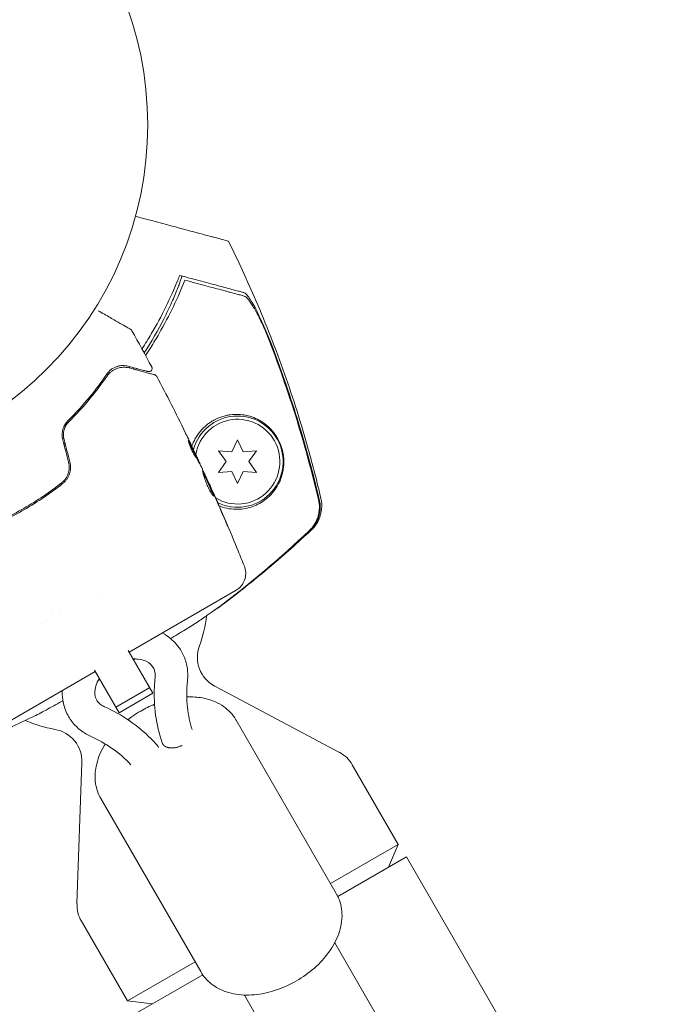
# Model space of a CAD drawing. Units: millimetres. Extents: x -10146 to 11599, y -11520 to 7551.
# Drawn here: x 5378 to 5475, y -2154 to -2003 of the extents above; entities that cross this region are included whole.
import ezdxf

# ---------------------------------------------------------------- set-up
doc = ezdxf.new("R2010")
doc.units = ezdxf.units.MM
doc.header["$LTSCALE"] = 20
doc.layers.add('2d', color=230, linetype='Continuous')

msp = doc.modelspace()

# ---------------------------------------------------------------- linework, layer by layer
at = {"layer": '2d', "lineweight": 0}
for p, q in [((5410.94, -2067.34), (5410.07, -2069.19)), ((5411.8, -2069.19), (5410.94, -2067.34)), ((5408.04, -2069.01), (5409.21, -2070.69)), ((5410.07, -2069.19), (5408.04, -2069.01)), ((5413.84, -2069.01), (5411.8, -2069.19)), ((5412.67, -2070.69), (5413.84, -2069.01)), ((5404.7, -2070.18), (5404.79, -2070.13)), ((5409.21, -2070.69), (5408.04, -2072.36)), ((5413.84, -2072.36), (5412.67, -2070.69)), ((5405.19, -2071.1), (5405.2, -2071.09)), ((5408.04, -2072.36), (5410.07, -2072.19)), ((5410.07, -2072.19), (5410.94, -2074.04)), ((5410.94, -2074.04), (5411.8, -2072.19)), ((5411.8, -2072.19), (5413.84, -2072.36)), ((5406.59, -2074.07), (5406.6, -2074.06)), ((5389.59, -2091.71), (5389.59, -2091.71)), ((5394.32, -2099.9), (5410.74, -2090.42)), ((5383.63, -2093.39), (5383.63, -2093.39)), ((5394.18, -2099.67), (5397.96, -2106.21)), ((5372.7, -2112.38), (5389.12, -2102.9)), ((5392.76, -2109.21), (5388.99, -2102.67)), ((5392.27, -2108.35), (5397.46, -2105.35)), ((5407.44, -2105.11), (5426.57, -2115.28)), ((5392.76, -2109.21), (5397.96, -2106.21)), ((5410.75, -2110.37), (5426.09, -2136.92)), ((5399.46, -2113.99), (5399.53, -2114.12)), ((5387.07, -2116.86), (5386.31, -2138.52)), ((5428.55, -2117.19), (5435.61, -2129.42)), ((5389.97, -2122.37), (5405.3, -2148.92)), ((5425.22, -2135.42), (5435.61, -2129.42)), ((5434.11, -2132.92), (5435.61, -2129.42)), ((5426.34, -2137.41), (5436.88, -2131.32)), ((5493.88, -2230.05), (5436.88, -2131.32)), ((5386.98, -2141.19), (5394.04, -2153.42)), ((5425.85, -2144.51), (5999.77, -3138.58)), ((5394.04, -2153.42), (5404.43, -2147.42)), ((5395.05, -2155.47), (5405.6, -2149.39)), ((5397.82, -2153.87), (5394.04, -2153.42)), ((5411.99, -2152.51), (5985.92, -3146.58))]:
    msp.add_line(p, q, dxfattribs=at)
msp.add_circle((5344.17, -2019.04), 53, dxfattribs=at)
for centre, radius, start, end in [((5345.25, -2020.92), 61.11, 327.2066, 332.9363), ((5345.25, -2020.92), 61.11, 324.4045, 324.6173), ((5410.94, -2070.69), 7, 244.41, 164.7357), ((5410.94, -2070.69), 6.5, 238.9611, 170.1992), ((5345.25, -2020.92), 61.11, 309.6972, 309.9044), ((5388.23, -2095.35), 20, 6.6476, 6.7576), ((5386.32, -2092.05), 20, 339.7918, 353.4925), ((5409.78, -2100.69), 5, 159.7918, 242), ((5386.32, -2092.05), 20, 246.5089, 260.2082), ((5382.07, -2116.69), 5, 358, 80.2082), ((5424.22, -2119.69), 5, 30, 62), ((5391.31, -2138.69), 5, 178, 210)]:
    msp.add_arc(centre, radius, start, end, dxfattribs=at)
for points, knots in [([(5409.55, -2036.87), (5409.55, -2036.87), (5409.52, -2036.87), (5409.31, -2036.81), (5408.99, -2036.72), (5408.2, -2036.51), (5407.83, -2036.41), (5407.23, -2036.25), (5407.05, -2036.2), (5406.57, -2036.08), (5406.24, -2035.99), (5404.53, -2035.53), (5403.1, -2035.15), (5399.62, -2034.21), (5397.56, -2033.66), (5395.28, -2033.05)], [68.15053, 68.15053, 68.15053, 68.15053, 74.539557, 74.539557, 90.05801, 90.05801, 99.886322, 99.886322, 103.926784, 103.926784, 109.747848, 109.747848, 119.486262, 119.486262, 129.803699, 129.803699, 129.803699, 129.803699]), ([(5409.55, -2036.87), (5411.03, -2039.86), (5412.43, -2042.88), (5415.34, -2049.65), (5416.81, -2053.4), (5419.49, -2061.02), (5420.71, -2064.87), (5422.5, -2071.28), (5423.15, -2073.82), (5423.74, -2076.36)], [0, 0, 0, 0, 10.003757, 10.003757, 22.094247, 22.094247, 34.223002, 34.223002, 42.067578, 42.067578, 42.067578, 42.067578]), ([(5396.28, -2053.39), (5396.78, -2052.63), (5397.26, -2051.86), (5398.52, -2049.71), (5399.26, -2048.33), (5400.61, -2045.58), (5401.2, -2044.24), (5401.73, -2042.95)], [0.13307888, 0.13307888, 0.13307888, 0.13307888, 0.13610407, 0.13610407, 0.14154599, 0.14154599, 0.14698792, 0.14698792, 0.14698792, 0.14698792]), ([(5402.87, -2042.85), (5402.35, -2044.16), (5401.76, -2045.5), (5400.44, -2048.25), (5399.71, -2049.64), (5398.49, -2051.76), (5398.07, -2052.47), (5397.36, -2053.58), (5397.1, -2053.99), (5396.83, -2054.4)], [0.06748992, 0.06748992, 0.06748992, 0.06748992, 0.07316895, 0.07316895, 0.07884797, 0.07884797, 0.08168748, 0.08168748, 0.08330906, 0.08330906, 0.08330906, 0.08330906]), ([(5402.4, -2042.21), (5402.4, -2042.21), (5402.4, -2042.21), (5402.4, -2042.21), (5402.41, -2042.21), (5402.4, -2042.25), (5402.36, -2042.43), (5402.32, -2042.56), (5402.2, -2042.9), (5402.13, -2043.11), (5401.95, -2043.6), (5401.85, -2043.87), (5401.62, -2044.46), (5401.48, -2044.79), (5401.18, -2045.51), (5401.01, -2045.89), (5400.66, -2046.69), (5400.46, -2047.11), (5400.07, -2047.93), (5399.87, -2048.33), (5399.67, -2048.72)], [42.710173, 42.710173, 42.710173, 42.710173, 42.721735, 42.721735, 42.721735, 44.043288, 44.043288, 45.364841, 45.364841, 46.686393, 46.686393, 48.007946, 48.007946, 49.343611, 49.343611, 50.679275, 50.679275, 52.014939, 52.014939, 53.324454, 53.324454, 53.324454, 53.324454]), ([(5411.97, -2045.29), (5411.78, -2045.24), (5411.58, -2045.18), (5411.15, -2045.07), (5410.93, -2045.01), (5410.41, -2044.87), (5410.11, -2044.79), (5409.62, -2044.66), (5409.44, -2044.61), (5409.08, -2044.51), (5408.9, -2044.46), (5407.92, -2044.2), (5407.04, -2043.97), (5405.58, -2043.58), (5405.07, -2043.44), (5404, -2043.15), (5403.44, -2043), (5402.87, -2042.85)], [0.00809485, 0.00809485, 0.00809485, 0.00809485, 0.01071053, 0.01071053, 0.01332621, 0.01332621, 0.01594188, 0.01594188, 0.01724972, 0.01724972, 0.01855756, 0.01855756, 0.02378892, 0.02378892, 0.02640459, 0.02640459, 0.02902027, 0.02902027, 0.02902027, 0.02902027]), ([(5402.95, -2042.35), (5404.12, -2042.67), (5405.19, -2042.95), (5407.14, -2043.48), (5408.02, -2043.71), (5409.17, -2044.02), (5409.52, -2044.11), (5410.15, -2044.28), (5410.43, -2044.36), (5410.8, -2044.46), (5410.91, -2044.49), (5411.13, -2044.55), (5411.45, -2044.63), (5411.75, -2044.71), (5411.92, -2044.76)], [0.00044761, 0.00044761, 0.00044761, 0.00044761, 0.00583385, 0.00583385, 0.0112201, 0.0112201, 0.01391322, 0.01391322, 0.01660634, 0.01660634, 0.0179529, 0.0179529, 0.01929947, 0.02199259, 0.02199259, 0.02199259, 0.02199259]), ([(5411.92, -2044.76), (5412.03, -2044.79), (5412.16, -2044.88), (5412.45, -2045.19), (5412.62, -2045.4), (5412.96, -2045.91), (5413.15, -2046.21), (5413.53, -2046.88), (5413.73, -2047.24), (5414.13, -2048.03), (5414.33, -2048.45), (5414.74, -2049.33), (5414.94, -2049.78), (5415.35, -2050.72), (5415.55, -2051.21), (5415.95, -2052.19), (5416.15, -2052.68), (5416.34, -2053.19)], [0, 0, 0, 0, 0.00159546, 0.00159546, 0.00319093, 0.00319093, 0.00478639, 0.00478639, 0.00638186, 0.00638186, 0.00797732, 0.00797732, 0.00957279, 0.00957279, 0.01116825, 0.01116825, 0.01276372, 0.01276372, 0.01276372, 0.01276372]), ([(5415.23, -2050.65), (5414.92, -2049.95), (5414.61, -2049.29), (5414.16, -2048.38), (5414.01, -2048.09), (5413.7, -2047.53), (5413.56, -2047.26), (5413.27, -2046.78), (5413.13, -2046.56), (5412.86, -2046.15), (5412.73, -2045.97), (5412.48, -2045.67), (5412.37, -2045.55), (5412.15, -2045.37), (5412.05, -2045.31), (5411.97, -2045.29)], [0.00402629, 0.00402629, 0.00402629, 0.00402629, 0.006438858, 0.006438858, 0.007645141, 0.007645141, 0.008851425, 0.008851425, 0.010057709, 0.010057709, 0.011263993, 0.011263993, 0.012470277, 0.012470277, 0.01367656, 0.01367656, 0.01367656, 0.01367656]), ([(5389.57, -2047.54), (5389.64, -2047.58), (5389.72, -2047.62), (5390.45, -2048.05), (5391.06, -2048.4), (5391.9, -2048.88), (5392.17, -2049.04), (5392.67, -2049.33), (5392.9, -2049.46), (5393.55, -2049.83), (5393.89, -2050.03), (5394.25, -2050.24), (5394.35, -2050.29), (5394.44, -2050.35), (5394.46, -2050.36), (5394.49, -2050.38), (5394.5, -2050.38), (5394.51, -2050.39), (5394.52, -2050.4), (5394.54, -2050.41), (5394.54, -2050.41), (5394.54, -2050.41), (5394.54, -2050.41), (5394.54, -2050.41)], [0.00323242, 0.00323242, 0.00323242, 0.00323242, 0.00365516, 0.00365516, 0.00731032, 0.00731032, 0.00913791, 0.00913791, 0.01096549, 0.01096549, 0.01462065, 0.01462065, 0.01644823, 0.01644823, 0.01736202, 0.01736202, 0.01827581, 0.01827581, 0.02193097, 0.02193097, 0.0292413, 0.0292413, 0.0292549, 0.0292549, 0.0292549, 0.0292549]), ([(5394.54, -2050.41), (5394.54, -2050.41), (5394.54, -2050.41), (5394.54, -2050.41), (5394.54, -2050.41), (5394.54, -2050.41), (5394.54, -2050.41), (5394.54, -2050.41), (5394.55, -2050.41), (5394.55, -2050.41), (5394.55, -2050.41), (5394.55, -2050.41), (5394.55, -2050.41), (5394.55, -2050.41), (5394.56, -2050.42), (5394.6, -2050.44), (5394.63, -2050.47), (5394.68, -2050.52), (5394.71, -2050.56), (5394.73, -2050.6)], [0, 0, 0, 0, 0.0000709, 0.0000709, 0.0001732, 0.0001732, 0.0003778, 0.0003778, 0.000787, 0.000787, 0.0016055, 0.0016055, 0.0032423, 0.0032423, 0.0294406, 0.0294406, 0.1347621, 0.1347621, 0.2668325, 0.2668325, 0.2668325, 0.2668325]), ([(5423.37, -2076.5), (5422.32, -2072.1), (5421.12, -2067.74), (5418.41, -2059.12), (5416.89, -2054.85), (5415.23, -2050.65)], [0.00034646, 0.00034646, 0.00034646, 0.00034646, 0.01390433, 0.01390433, 0.0274622, 0.0274622, 0.0274622, 0.0274622]), ([(5416.34, -2053.19), (5417.78, -2056.99), (5419.1, -2060.85), (5421.49, -2068.63), (5422.55, -2072.56), (5423.49, -2076.52)], [0.01683326, 0.01683326, 0.01683326, 0.01683326, 0.02903503, 0.02903503, 0.0412368, 0.0412368, 0.0412368, 0.0412368]), ([(5394.14, -2056.05), (5393.88, -2055.98), (5393.61, -2055.95), (5393.07, -2055.95), (5392.79, -2055.99), (5392.38, -2056.11), (5392.24, -2056.17), (5391.96, -2056.3), (5391.82, -2056.38), (5391.54, -2056.57), (5391.4, -2056.68), (5391.14, -2056.93), (5391.01, -2057.08), (5390.89, -2057.26)], [0, 0, 0, 0, 0.001936544, 0.001936544, 0.003873088, 0.003873088, 0.00484136, 0.00484136, 0.005809633, 0.005809633, 0.006777905, 0.006777905, 0.007746177, 0.007746177, 0.007746177, 0.007746177]), ([(5390.92, -2057.56), (5391.03, -2057.4), (5391.16, -2057.25), (5391.41, -2057), (5391.54, -2056.89), (5391.82, -2056.69), (5391.96, -2056.61), (5392.24, -2056.46), (5392.39, -2056.41), (5392.83, -2056.26), (5393.12, -2056.22), (5393.71, -2056.2), (5394, -2056.24), (5394.3, -2056.32)], [0, 0, 0, 0, 0.000787213, 0.000787213, 0.001574426, 0.001574426, 0.002361639, 0.002361639, 0.003148852, 0.003148852, 0.004723278, 0.004723278, 0.006297704, 0.006297704, 0.006297704, 0.006297704]), ([(5397.21, -2056.87), (5397.21, -2056.87), (5397.21, -2056.87), (5397.21, -2056.87), (5397.2, -2056.87), (5397.19, -2056.87), (5397.19, -2056.87), (5397.17, -2056.86), (5397.17, -2056.86), (5397.15, -2056.86), (5397.15, -2056.86), (5397.1, -2056.84), (5397.06, -2056.83), (5396.96, -2056.81), (5396.89, -2056.79), (5396.65, -2056.72), (5396.43, -2056.67), (5395.66, -2056.46), (5394.98, -2056.28), (5394.14, -2056.05)], [0.0217975, 0.0217975, 0.0217975, 0.0217975, 0.02185361, 0.02185361, 0.02731702, 0.02731702, 0.03004872, 0.03004872, 0.03141457, 0.03141457, 0.03278042, 0.03278042, 0.03414627, 0.03414627, 0.03551212, 0.03551212, 0.03824382, 0.03824382, 0.04370722, 0.04370722, 0.04370722, 0.04370722]), ([(5394.3, -2056.32), (5395.29, -2056.58), (5396.12, -2056.8), (5397.1, -2057.07), (5397.38, -2057.14), (5397.82, -2057.26), (5397.98, -2057.3), (5398.13, -2057.34), (5398.16, -2057.35), (5398.18, -2057.36), (5398.19, -2057.36), (5398.19, -2057.36), (5398.2, -2057.36), (5398.21, -2057.36), (5398.22, -2057.37), (5398.24, -2057.37), (5398.25, -2057.37), (5398.25, -2057.37), (5398.25, -2057.37), (5398.25, -2057.37)], [0, 0, 0, 0, 0.00578762, 0.00578762, 0.00868142, 0.00868142, 0.01157523, 0.01157523, 0.01302214, 0.01302214, 0.01374559, 0.01374559, 0.01446904, 0.01446904, 0.01736285, 0.01736285, 0.02315047, 0.02315047, 0.02317495, 0.02317495, 0.02317495, 0.02317495]), ([(5397.78, -2056.16), (5397.81, -2056.2), (5397.82, -2056.26), (5397.84, -2056.36), (5397.84, -2056.42), (5397.82, -2056.52), (5397.81, -2056.58), (5397.76, -2056.67), (5397.72, -2056.72), (5397.64, -2056.79), (5397.6, -2056.82), (5397.5, -2056.87), (5397.44, -2056.88), (5397.34, -2056.89), (5397.28, -2056.89), (5397.22, -2056.88), (5397.22, -2056.88), (5397.21, -2056.87)], [0, 0, 0, 0, 0.16195, 0.16195, 0.324498, 0.324498, 0.487024, 0.487024, 0.649551, 0.649551, 0.812077, 0.812077, 0.974604, 0.974604, 1.137131, 1.137131, 1.156826, 1.156826, 1.156826, 1.156826]), ([(5390.89, -2057.26), (5390.12, -2058.39), (5389.24, -2059.57), (5387.26, -2061.98), (5386.16, -2063.21), (5384.92, -2064.44)], [0, 0, 0, 0, 0.00564355, 0.00564355, 0.01128709, 0.01128709, 0.01128709, 0.01128709]), ([(5385.06, -2064.58), (5386.28, -2063.36), (5387.37, -2062.15), (5389.31, -2059.8), (5390.17, -2058.65), (5390.92, -2057.56)], [0, 0, 0, 0, 0.00563336, 0.00563336, 0.01126672, 0.01126672, 0.01126672, 0.01126672]), ([(5398.25, -2057.37), (5398.27, -2057.38), (5398.29, -2057.38), (5398.33, -2057.4), (5398.34, -2057.41), (5398.4, -2057.44), (5398.43, -2057.47), (5398.5, -2057.53), (5398.53, -2057.58), (5398.56, -2057.62)], [0, 0, 0, 0, 0.0637428, 0.0637428, 0.1264606, 0.1264606, 0.2524247, 0.2524247, 0.4105881, 0.4105881, 0.4105881, 0.4105881]), ([(5384.92, -2064.44), (5384.74, -2064.61), (5384.59, -2064.81), (5384.39, -2065.13), (5384.33, -2065.25), (5384.23, -2065.48), (5384.18, -2065.61), (5384.11, -2065.86), (5384.08, -2065.99), (5384.04, -2066.26), (5384.03, -2066.39), (5384.03, -2066.8), (5384.06, -2067.07), (5384.13, -2067.33)], [0, 0, 0, 0, 0.000812522, 0.000812522, 0.001218783, 0.001218783, 0.001625044, 0.001625044, 0.002031305, 0.002031305, 0.002437566, 0.002437566, 0.003250088, 0.003250088, 0.003250088, 0.003250088]), ([(5384.32, -2067.27), (5384.26, -2067.03), (5384.23, -2066.78), (5384.23, -2066.29), (5384.27, -2066.04), (5384.37, -2065.68), (5384.41, -2065.57), (5384.51, -2065.35), (5384.56, -2065.24), (5384.74, -2064.93), (5384.89, -2064.74), (5385.06, -2064.58)], [0, 0, 0, 0, 0.000750605, 0.000750605, 0.001501211, 0.001501211, 0.001876513, 0.001876513, 0.002251816, 0.002251816, 0.003002421, 0.003002421, 0.003002421, 0.003002421]), ([(5407.28, -2064.34), (5407.1, -2064.44), (5406.92, -2064.55), (5406.56, -2064.79), (5406.39, -2064.92), (5405.87, -2065.34), (5405.55, -2065.66), (5404.94, -2066.39), (5404.65, -2066.8), (5404.29, -2067.48), (5404.18, -2067.71), (5404.03, -2068.08), (5403.98, -2068.2), (5403.94, -2068.33)], [0.029519626, 0.029519626, 0.029519626, 0.029519626, 0.030364741, 0.030364741, 0.031209856, 0.031209856, 0.032900087, 0.032900087, 0.034590318, 0.034590318, 0.035435433, 0.035435433, 0.03585432, 0.03585432, 0.03585432, 0.03585432]), ([(5408.13, -2077.48), (5408.3, -2077.55), (5408.48, -2077.62), (5409.1, -2077.81), (5409.55, -2077.9), (5410.85, -2078.05), (5411.67, -2077.99), (5412.83, -2077.73), (5413.2, -2077.61), (5413.91, -2077.32), (5414.24, -2077.15), (5414.56, -2076.96), (5414.93, -2076.74), (5415.27, -2076.48), (5415.91, -2075.92), (5416.2, -2075.61), (5416.73, -2074.95), (5416.97, -2074.6), (5417.28, -2074.02), (5417.37, -2073.82), (5417.55, -2073.41), (5417.63, -2073.19), (5417.85, -2072.51), (5417.95, -2072.03), (5418.03, -2071.23), (5418.05, -2070.94), (5418.04, -2070.5), (5418.03, -2070.35), (5418.01, -2070.04), (5417.99, -2069.88), (5417.93, -2069.4), (5417.86, -2069.08), (5417.67, -2068.43), (5417.56, -2068.12), (5417.37, -2067.68), (5417.31, -2067.54), (5417.17, -2067.27), (5417.1, -2067.14), (5416.88, -2066.77), (5416.72, -2066.54), (5416.25, -2065.91), (5415.92, -2065.57), (5415.41, -2065.11), (5415.23, -2064.97), (5414.88, -2064.71), (5414.71, -2064.59), (5414.17, -2064.27), (5413.8, -2064.09), (5413.05, -2063.79), (5412.66, -2063.67), (5411.47, -2063.42), (5410.66, -2063.39), (5409.61, -2063.53), (5409.4, -2063.57), (5408.97, -2063.66), (5408.76, -2063.72), (5408.12, -2063.93), (5407.69, -2064.11), (5407.28, -2064.34)], [0.04741935, 0.04741935, 0.04741935, 0.04741935, 0.04811216, 0.04811216, 0.04980239, 0.04980239, 0.05318286, 0.05318286, 0.05487309, 0.05487309, 0.05656332, 0.05656332, 0.05656332, 0.05852982, 0.05852982, 0.06049632, 0.06049632, 0.06246282, 0.06246282, 0.06344607, 0.06344607, 0.06442932, 0.06442932, 0.06639582, 0.06639582, 0.06737907, 0.06737907, 0.0678707, 0.0678707, 0.06836232, 0.06836232, 0.06934557, 0.06934557, 0.07032882, 0.07032882, 0.07082045, 0.07082045, 0.07131207, 0.07131207, 0.07229532, 0.07229532, 0.07426183, 0.07426183, 0.07524508, 0.07524508, 0.07622833, 0.07622833, 0.07819483, 0.07819483, 0.08016133, 0.08016133, 0.08409433, 0.08409433, 0.08507758, 0.08507758, 0.08606083, 0.08606083, 0.08802733, 0.08802733, 0.08802733, 0.08802733]), ([(5404.41, -2069.82), (5404.32, -2069.7), (5404.2, -2069.5), (5403.95, -2069), (5403.82, -2068.72), (5403.6, -2068.17), (5403.51, -2067.92), (5403.4, -2067.56), (5403.37, -2067.45), (5403.39, -2067.44)], [0, 0, 0, 0, 0.000904815, 0.000904815, 0.001809629, 0.001809629, 0.002714444, 0.002714444, 0.003619259, 0.003619259, 0.003619259, 0.003619259]), ([(5404.63, -2070.04), (5404.43, -2069.63), (5404.23, -2069.22), (5403.93, -2068.62), (5403.82, -2068.42), (5403.63, -2068.03), (5403.53, -2067.84), (5403.43, -2067.66)], [0, 0, 0, 0, 0.002938731, 0.002938731, 0.004408097, 0.004408097, 0.005758594, 0.005758594, 0.005758594, 0.005758594]), ([(5403.49, -2067.56), (5403.6, -2067.76), (5403.7, -2067.96), (5403.91, -2068.36), (5404.01, -2068.57), (5404.32, -2069.17), (5404.52, -2069.58), (5404.72, -2069.99)], [0, 0, 0, 0, 0.001469366, 0.001469366, 0.002938732, 0.002938732, 0.005877464, 0.005877464, 0.005877464, 0.005877464]), ([(5404.64, -2069.81), (5404.54, -2069.6), (5404.43, -2069.35), (5404.17, -2068.81), (5404.03, -2068.52), (5403.88, -2068.21)], [0, 0, 0, 0, 0.001013016, 0.001013016, 0.002026031, 0.002026031, 0.002026031, 0.002026031]), ([(5405.51, -2071.75), (5405.43, -2071.58), (5405.35, -2071.42), (5405.18, -2071.09), (5405.1, -2070.92), (5404.83, -2070.43), (5404.63, -2070.12), (5404.41, -2069.82)], [0, 0, 0, 0, 0.001183503, 0.001183503, 0.002367007, 0.002367007, 0.004734013, 0.004734013, 0.004734013, 0.004734013]), ([(5404.72, -2069.99), (5404.75, -2070.05), (5404.77, -2070.09), (5404.79, -2070.13), (5404.79, -2070.13), (5404.77, -2070.08), (5404.72, -2069.97), (5404.64, -2069.81)], [0, 0, 0, 0, 0.000405225, 0.000405225, 0.000810449, 0.000810449, 0.001620899, 0.001620899, 0.001620899, 0.001620899]), ([(5404.78, -2070.13), (5404.84, -2070.25), (5404.89, -2070.35), (5405.04, -2070.69), (5405.12, -2070.86), (5405.15, -2070.93)], [0.000580876, 0.000580876, 0.000580876, 0.000580876, 0.001004216, 0.001004216, 0.002008432, 0.002008432, 0.002008432, 0.002008432]), ([(5385.03, -2070.79), (5385.1, -2071.08), (5385.13, -2071.37), (5385.12, -2071.8), (5385.1, -2071.95), (5385.05, -2072.23), (5385.01, -2072.38), (5384.92, -2072.65), (5384.86, -2072.79), (5384.73, -2073.04), (5384.66, -2073.17), (5384.41, -2073.52), (5384.21, -2073.73), (5383.98, -2073.91)], [0, 0, 0, 0, 0.00087853, 0.00087853, 0.001317796, 0.001317796, 0.001757061, 0.001757061, 0.002196326, 0.002196326, 0.002635591, 0.002635591, 0.003514121, 0.003514121, 0.003514121, 0.003514121]), ([(5384.11, -2074.06), (5384.23, -2073.97), (5384.34, -2073.87), (5384.55, -2073.65), (5384.64, -2073.53), (5384.82, -2073.28), (5384.9, -2073.15), (5385.04, -2072.88), (5385.1, -2072.73), (5385.25, -2072.29), (5385.31, -2071.98), (5385.34, -2071.35), (5385.3, -2071.04), (5385.22, -2070.74)], [0, 0, 0, 0, 0.000470492, 0.000470492, 0.000940984, 0.000940984, 0.001411476, 0.001411476, 0.001881968, 0.001881968, 0.002822952, 0.002822952, 0.003763936, 0.003763936, 0.003763936, 0.003763936]), ([(5407.28, -2075.96), (5407.26, -2075.98), (5407.21, -2075.94), (5407.07, -2075.78), (5406.98, -2075.65), (5406.83, -2075.39), (5406.78, -2075.3), (5406.67, -2075.1), (5406.62, -2074.99), (5406.5, -2074.76), (5406.45, -2074.63), (5406.33, -2074.39), (5406.28, -2074.26), (5406.17, -2074), (5406.12, -2073.88), (5406.03, -2073.62), (5405.98, -2073.5), (5405.9, -2073.25), (5405.86, -2073.14), (5405.79, -2072.92), (5405.75, -2072.81), (5405.67, -2072.53), (5405.63, -2072.37), (5405.59, -2072.15), (5405.58, -2072.09), (5405.6, -2072.08)], [0.006592353, 0.006592353, 0.006592353, 0.006592353, 0.00741891, 0.00741891, 0.008245466, 0.008245466, 0.008658744, 0.008658744, 0.009072022, 0.009072022, 0.0094853, 0.0094853, 0.009898578, 0.009898578, 0.010311856, 0.010311856, 0.010725134, 0.010725134, 0.011138412, 0.011138412, 0.01155169, 0.01155169, 0.012378246, 0.012378246, 0.013204802, 0.013204802, 0.013204802, 0.013204802]), ([(5405.6, -2072.08), (5405.61, -2072.08), (5405.62, -2072.09), (5405.65, -2072.13), (5405.67, -2072.17), (5405.72, -2072.26), (5405.75, -2072.32), (5405.82, -2072.46), (5405.86, -2072.54), (5405.98, -2072.8), (5406.08, -2073.02), (5406.24, -2073.36), (5406.3, -2073.48), (5406.41, -2073.73), (5406.47, -2073.85), (5406.58, -2074.11), (5406.64, -2074.23), (5406.75, -2074.48), (5406.8, -2074.6), (5406.9, -2074.83), (5406.95, -2074.95), (5407.04, -2075.16), (5407.08, -2075.26), (5407.16, -2075.44), (5407.19, -2075.52), (5407.24, -2075.67), (5407.26, -2075.73), (5407.29, -2075.84), (5407.3, -2075.88), (5407.3, -2075.94), (5407.29, -2075.96), (5407.28, -2075.96)], [0, 0, 0, 0, 0.000412022, 0.000412022, 0.000824044, 0.000824044, 0.001236066, 0.001236066, 0.001648088, 0.001648088, 0.002472133, 0.002472133, 0.002884155, 0.002884155, 0.003296177, 0.003296177, 0.003708199, 0.003708199, 0.004120221, 0.004120221, 0.004532243, 0.004532243, 0.004944265, 0.004944265, 0.005356287, 0.005356287, 0.005768309, 0.005768309, 0.006180331, 0.006180331, 0.006592353, 0.006592353, 0.006592353, 0.006592353]), ([(5407.21, -2075.93), (5407.2, -2075.9), (5407.2, -2075.87), (5407.16, -2075.73), (5407.11, -2075.58), (5407, -2075.31), (5406.96, -2075.21), (5406.87, -2075), (5406.82, -2074.89), (5406.71, -2074.65), (5406.66, -2074.53), (5406.55, -2074.28), (5406.49, -2074.16), (5406.38, -2073.91), (5406.32, -2073.78), (5406.21, -2073.54), (5406.16, -2073.41), (5406.05, -2073.18), (5406, -2073.07), (5405.9, -2072.86), (5405.85, -2072.76), (5405.77, -2072.59), (5405.73, -2072.51), (5405.66, -2072.37), (5405.63, -2072.31), (5405.61, -2072.26)], [0.007146411, 0.007146411, 0.007146411, 0.007146411, 0.007436752, 0.007436752, 0.008260513, 0.008260513, 0.008672394, 0.008672394, 0.009084274, 0.009084274, 0.009496155, 0.009496155, 0.009908035, 0.009908035, 0.010319916, 0.010319916, 0.010731796, 0.010731796, 0.011143677, 0.011143677, 0.011555557, 0.011555557, 0.011967438, 0.011967438, 0.012376246, 0.012376246, 0.012376246, 0.012376246]), ([(5371.85, -2081.14), (5372.94, -2080.71), (5374.01, -2080.23), (5375.61, -2079.45), (5376.15, -2079.18), (5377.21, -2078.62), (5377.73, -2078.33), (5379.29, -2077.43), (5380.29, -2076.8), (5382.24, -2075.48), (5383.19, -2074.78), (5384.11, -2074.06)], [0, 0, 0, 0, 0.00359091, 0.00359091, 0.00538637, 0.00538637, 0.00718182, 0.00718182, 0.01077274, 0.01077274, 0.01436365, 0.01436365, 0.01436365, 0.01436365]), ([(5383.98, -2073.91), (5383.07, -2074.63), (5382.12, -2075.32), (5380.18, -2076.64), (5379.17, -2077.27), (5378.13, -2077.87)], [0, 0, 0, 0, 0.003558805, 0.003558805, 0.007117609, 0.007117609, 0.007117609, 0.007117609]), ([(5406.6, -2074.06), (5406.6, -2074.06), (5406.61, -2074.08), (5406.65, -2074.17), (5406.68, -2074.24), (5406.76, -2074.42), (5406.81, -2074.52), (5406.93, -2074.78), (5406.99, -2074.92), (5407.06, -2075.08)], [0, 0, 0, 0, 0.000630199, 0.000630199, 0.001260399, 0.001260399, 0.001890598, 0.001890598, 0.002520797, 0.002520797, 0.002520797, 0.002520797]), ([(5407.14, -2075.26), (5408.49, -2078.28), (5409.79, -2081.33), (5411.36, -2085.17), (5411.68, -2085.95), (5411.99, -2086.73)], [0.066067, 0.066067, 0.066067, 0.066067, 10.001335, 10.001335, 12.524522, 12.524522, 12.524522, 12.524522]), ([(5408.66, -2078.82), (5408.44, -2078.29), (5408.21, -2077.77), (5407.77, -2076.72), (5407.54, -2076.19), (5407.31, -2075.67)], [0, 0, 0, 0, 0.001843026, 0.001843026, 0.003686052, 0.003686052, 0.003686052, 0.003686052]), ([(5421.93, -2081.3), (5422.25, -2081), (5422.53, -2080.66), (5422.87, -2080.1), (5422.97, -2079.91), (5423.15, -2079.51), (5423.23, -2079.3), (5423.35, -2078.89), (5423.4, -2078.67), (5423.47, -2078.24), (5423.49, -2078.02), (5423.51, -2077.37), (5423.47, -2076.93), (5423.37, -2076.5)], [0, 0, 0, 0, 0.001306463, 0.001306463, 0.001959695, 0.001959695, 0.002612926, 0.002612926, 0.003266158, 0.003266158, 0.003919389, 0.003919389, 0.005225852, 0.005225852, 0.005225852, 0.005225852]), ([(5422.04, -2081.32), (5422.37, -2081.02), (5422.64, -2080.68), (5422.99, -2080.12), (5423.09, -2079.92), (5423.27, -2079.52), (5423.35, -2079.32), (5423.47, -2078.9), (5423.52, -2078.69), (5423.59, -2078.25), (5423.61, -2078.03), (5423.63, -2077.38), (5423.59, -2076.95), (5423.49, -2076.52)], [0, 0, 0, 0, 0.001307184, 0.001307184, 0.001960775, 0.001960775, 0.002614367, 0.002614367, 0.003267959, 0.003267959, 0.003921551, 0.003921551, 0.005228734, 0.005228734, 0.005228734, 0.005228734]), ([(5423.74, -2076.36), (5423.86, -2076.9), (5423.9, -2077.46), (5423.79, -2078.54), (5423.64, -2079.08), (5423.32, -2079.79), (5423.2, -2080.01), (5422.95, -2080.41), (5422.81, -2080.59), (5422.54, -2080.91), (5422.4, -2081.06), (5422.26, -2081.18)], [0, 0, 0, 0, 1.668702, 1.668702, 3.336635, 3.336635, 4.135312, 4.135312, 4.87946, 4.87946, 5.656755, 5.656755, 5.656755, 5.656755]), ([(5378.13, -2077.87), (5377.1, -2078.47), (5376.05, -2079.02), (5373.93, -2080.05), (5372.86, -2080.52), (5371.78, -2080.95)], [0, 0, 0, 0, 0.003558805, 0.003558805, 0.007117609, 0.007117609, 0.007117609, 0.007117609]), ([(5409.1, -2079.77), (5409.17, -2079.92), (5409.23, -2080.06), (5409.3, -2080.24), (5409.32, -2080.29), (5409.36, -2080.38), (5409.38, -2080.42), (5409.41, -2080.52), (5409.43, -2080.55), (5409.42, -2080.56), (5409.4, -2080.53), (5409.36, -2080.43), (5409.34, -2080.39), (5409.3, -2080.3), (5409.28, -2080.25), (5409.23, -2080.13), (5409.2, -2080.07), (5409.14, -2079.93), (5409.11, -2079.86), (5409.01, -2079.63), (5408.94, -2079.47), (5408.8, -2079.14), (5408.73, -2078.97), (5408.66, -2078.82)], [0, 0, 0, 0, 0.000536551, 0.000536551, 0.000804826, 0.000804826, 0.001073102, 0.001073102, 0.001609653, 0.001609653, 0.002146204, 0.002146204, 0.002414479, 0.002414479, 0.002682755, 0.002682755, 0.00295103, 0.00295103, 0.003219305, 0.003219305, 0.003755856, 0.003755856, 0.004292407, 0.004292407, 0.004292407, 0.004292407]), ([(5422.26, -2081.18), (5420.23, -2083.08), (5418.13, -2084.95), (5413.75, -2088.65), (5411.47, -2090.49), (5408.78, -2092.52), (5408.42, -2092.79), (5408.06, -2093.06)], [0, 0, 0, 0, 8.62348, 8.62348, 17.479972, 17.479972, 18.822987, 18.822987, 18.822987, 18.822987]), ([(5411.99, -2086.73), (5412.1, -2087.02), (5412.17, -2087.34), (5412.21, -2087.97), (5412.18, -2088.31), (5412.01, -2088.93), (5411.88, -2089.24), (5411.51, -2089.78), (5411.29, -2090.02), (5410.94, -2090.29), (5410.84, -2090.36), (5410.74, -2090.42)], [0, 0, 0, 0, 0.941802, 0.941802, 1.9133, 1.9133, 2.888576, 2.888576, 3.86373, 3.86373, 4.214869, 4.214869, 4.214869, 4.214869]), ([(5408.05, -2093.02), (5407.99, -2093.06), (5407.83, -2093.16), (5407.47, -2093.42), (5407.32, -2093.52), (5406.99, -2093.75), (5406.81, -2093.89), (5406.39, -2094.18), (5406.17, -2094.34), (5405.68, -2094.69), (5405.41, -2094.88), (5404.83, -2095.27), (5404.53, -2095.47), (5403.88, -2095.88), (5403.54, -2096.09), (5402.83, -2096.53), (5402.45, -2096.76), (5401.67, -2097.22), (5401.27, -2097.47), (5400.79, -2097.75), (5400.72, -2097.78), (5400.66, -2097.82)], [0.00103585, 0.00103585, 0.00103585, 0.00103585, 0.00445394, 0.00445394, 0.00616298, 0.00616298, 0.00787203, 0.00787203, 0.00958107, 0.00958107, 0.01129012, 0.01129012, 0.01299916, 0.01299916, 0.01470821, 0.01470821, 0.01641725, 0.01641725, 0.0181263, 0.0181263, 0.01837563, 0.01837563, 0.01837563, 0.01837563]), ([(5407.42, -2093.45), (5407.57, -2093.36), (5407.69, -2093.29), (5407.89, -2093.17), (5407.97, -2093.12), (5408.07, -2093.06), (5408.09, -2093.04), (5408.09, -2093.03)], [0.055302683, 0.055302683, 0.055302683, 0.055302683, 0.057045343, 0.057045343, 0.058842291, 0.058842291, 0.060639238, 0.060639238, 0.060639238, 0.060639238]), ([(5402.34, -2099.79), (5401.91, -2099.05), (5401.35, -2098.39), (5400.29, -2097.51), (5399.85, -2097.22), (5399.39, -2096.97)], [0.4261557, 0.4261557, 0.4261557, 0.4261557, 0.7086669, 0.7086669, 0.8817181, 0.8817181, 0.8817181, 0.8817181]), ([(5403.26, -2104.33), (5403.3, -2104.02), (5403.31, -2103.71), (5403.31, -2103.08), (5403.28, -2102.76), (5403.2, -2102.14), (5403.14, -2101.83), (5402.97, -2101.23), (5402.87, -2100.93), (5402.63, -2100.35), (5402.49, -2100.06), (5402.34, -2099.79)], [6.1897051, 6.1897051, 6.1897051, 6.1897051, 6.2936323, 6.2936323, 6.3975595, 6.3975595, 6.5014867, 6.5014867, 6.6054138, 6.6054138, 6.709341, 6.709341, 6.709341, 6.709341]), ([(5398.01, -2102.29), (5397.78, -2101.9), (5397.43, -2101.57), (5396.56, -2101.15), (5396.14, -2101.03), (5395.42, -2100.96), (5395.18, -2100.95), (5394.93, -2100.96)], [0.4261557, 0.4261557, 0.4261557, 0.4261557, 0.9234864, 0.9234864, 1.2517861, 1.2517861, 1.4088426, 1.4088426, 1.4088426, 1.4088426]), ([(5398.29, -2103.81), (5398.31, -2103.69), (5398.31, -2103.57), (5398.31, -2103.34), (5398.3, -2103.23), (5398.27, -2103.02), (5398.25, -2102.92), (5398.2, -2102.73), (5398.17, -2102.63), (5398.1, -2102.46), (5398.05, -2102.37), (5398.01, -2102.29)], [6.1897051, 6.1897051, 6.1897051, 6.1897051, 6.2936323, 6.2936323, 6.3975595, 6.3975595, 6.5014867, 6.5014867, 6.6054138, 6.6054138, 6.709341, 6.709341, 6.709341, 6.709341]), ([(5399.38, -2113.82), (5398.92, -2112.45), (5398.57, -2111.02), (5398.18, -2108.14), (5398.11, -2106.68), (5398.21, -2104.75), (5398.24, -2104.28), (5398.29, -2103.81)], [0, 0, 0, 0, 5.277458, 5.277458, 10.382395, 10.382395, 12.027056, 12.027056, 12.027056, 12.027056]), ([(5389.73, -2103.96), (5389.67, -2104.05), (5389.62, -2104.15), (5389.35, -2104.63), (5389.21, -2105.01), (5389.04, -2105.75), (5389.03, -2106.11), (5389.1, -2106.75), (5389.2, -2107.04), (5389.35, -2107.29)], [2.5850615, 2.5850615, 2.5850615, 2.5850615, 2.6548595, 2.6548595, 2.9384447, 2.9384447, 3.2434994, 3.2434994, 3.5677484, 3.5677484, 3.5677484, 3.5677484]), ([(5403.26, -2104.33), (5403.12, -2105.73), (5403.12, -2107.09), (5403.4, -2109.57), (5403.62, -2110.7), (5403.97, -2111.78)], [0, 0, 0, 0, 5.147954, 5.147954, 9.68645, 9.68645, 9.68645, 9.68645]), ([(5384.05, -2105.83), (5384.03, -2106.48), (5384.08, -2107.13), (5384.39, -2108.48), (5384.65, -2109.16), (5385.02, -2109.79)], [3.1121861, 3.1121861, 3.1121861, 3.1121861, 3.3275956, 3.3275956, 3.5677484, 3.5677484, 3.5677484, 3.5677484]), ([(5403.16, -2106.79), (5403.98, -2106.75), (5404.78, -2106.8), (5406.61, -2107.13), (5407.61, -2107.49), (5409.3, -2108.56), (5410, -2109.21), (5410.6, -2110.12), (5410.68, -2110.24), (5410.75, -2110.37)], [5.0732244, 5.0732244, 5.0732244, 5.0732244, 5.3122308, 5.3122308, 5.62639, 5.62639, 5.8989772, 5.8989772, 5.9405493, 5.9405493, 5.9405493, 5.9405493]), ([(5384.15, -2107.36), (5384.08, -2107.39), (5384.02, -2107.43), (5383.12, -2107.94), (5382.33, -2108.38), (5381.21, -2108.99), (5380.85, -2109.18), (5380.17, -2109.53), (5379.85, -2109.69), (5379.23, -2109.99), (5378.94, -2110.13), (5378.39, -2110.38), (5378.13, -2110.5), (5377.43, -2110.82), (5377.07, -2110.98), (5376.67, -2111.17), (5376.56, -2111.22), (5376.39, -2111.31), (5376.33, -2111.34), (5376.3, -2111.36)], [0.03837294, 0.03837294, 0.03837294, 0.03837294, 0.03863484, 0.03863484, 0.04205293, 0.04205293, 0.04376197, 0.04376197, 0.04547102, 0.04547102, 0.04718006, 0.04718006, 0.04888911, 0.04888911, 0.0523072, 0.0523072, 0.05401624, 0.05401624, 0.05572529, 0.05572529, 0.05572529, 0.05572529]), ([(5389.35, -2107.29), (5389.39, -2107.37), (5389.45, -2107.45), (5389.56, -2107.6), (5389.63, -2107.68), (5389.77, -2107.82), (5389.84, -2107.88), (5390.01, -2108.01), (5390.1, -2108.08), (5390.3, -2108.19), (5390.41, -2108.25), (5390.52, -2108.3)], [3.5677484, 3.5677484, 3.5677484, 3.5677484, 3.6716756, 3.6716756, 3.7756028, 3.7756028, 3.87953, 3.87953, 3.9834572, 3.9834572, 4.0873844, 4.0873844, 4.0873844, 4.0873844]), ([(5390.52, -2108.3), (5391.87, -2108.9), (5393.15, -2109.61), (5395.52, -2111.23), (5396.63, -2112.15), (5397.97, -2113.5), (5398.31, -2113.87), (5398.64, -2114.25)], [0, 0, 0, 0, 5.108669, 5.108669, 10.201498, 10.201498, 12.027156, 12.027156, 12.027156, 12.027156]), ([(5385.02, -2109.79), (5385.17, -2110.06), (5385.35, -2110.32), (5385.73, -2110.82), (5385.94, -2111.06), (5386.38, -2111.5), (5386.62, -2111.71), (5387.12, -2112.1), (5387.38, -2112.27), (5387.92, -2112.59), (5388.2, -2112.74), (5388.49, -2112.87)], [3.5677484, 3.5677484, 3.5677484, 3.5677484, 3.6716756, 3.6716756, 3.7756028, 3.7756028, 3.87953, 3.87953, 3.9834572, 3.9834572, 4.0873844, 4.0873844, 4.0873844, 4.0873844]), ([(5394.12, -2110.27), (5394.36, -2110.09), (5394.6, -2109.9), (5395.25, -2109.45), (5395.66, -2109.2), (5396.08, -2108.95)], [4.1510702, 4.1510702, 4.1510702, 4.1510702, 4.2359265, 4.2359265, 4.369753, 4.369753, 4.369753, 4.369753]), ([(5394.58, -2117.2), (5393.72, -2116.23), (5392.73, -2115.4), (5390.64, -2113.95), (5389.62, -2113.37), (5388.49, -2112.87)], [0.194828, 0.194828, 0.194828, 0.194828, 5.373601, 5.373601, 9.881553, 9.881553, 9.881553, 9.881553]), ([(5389.97, -2122.37), (5389.55, -2121.65), (5389.28, -2120.85), (5389.03, -2119.16), (5389.07, -2118.28), (5389.45, -2116.41), (5389.84, -2115.43), (5390.45, -2114.34), (5390.55, -2114.17), (5390.66, -2114.01)], [2.7989567, 2.7989567, 2.7989567, 2.7989567, 3.037976, 3.037976, 3.2972252, 3.2972252, 3.6076079, 3.6076079, 3.6655931, 3.6655931, 3.6655931, 3.6655931]), ([(5419.97, -2150.34), (5420.96, -2149.77), (5421.89, -2149.11), (5423.57, -2147.63), (5424.32, -2146.81), (5425.59, -2145.05), (5426.11, -2144.11), (5426.81, -2142.13), (5427.01, -2141.08), (5426.93, -2139.09), (5426.71, -2138.16), (5426.23, -2137.18), (5426.16, -2137.05), (5426.09, -2136.92)], [5.055025, 5.055025, 5.055025, 5.055025, 5.369184, 5.369184, 5.683344, 5.683344, 5.997503, 5.997503, 6.311662, 6.311662, 6.584249, 6.584249, 6.625821, 6.625821, 6.625821, 6.625821]), ([(5405.3, -2148.92), (5405.72, -2149.64), (5406.27, -2150.28), (5407.61, -2151.34), (5408.39, -2151.74), (5410.2, -2152.35), (5411.24, -2152.51), (5413.36, -2152.52), (5414.45, -2152.39), (5416.6, -2151.87), (5417.66, -2151.49), (5419.13, -2150.8), (5419.55, -2150.58), (5419.97, -2150.34)], [3.484229, 3.484229, 3.484229, 3.484229, 3.723248, 3.723248, 3.982497, 3.982497, 4.29288, 4.29288, 4.607039, 4.607039, 4.921198, 4.921198, 5.055025, 5.055025, 5.055025, 5.055025])]:
    msp.add_open_spline(points, degree=3, knots=knots, dxfattribs=at)
for points, degree in [([(5402.06, -2042.12), (5401.96, -2042.39), (5401.84, -2042.67), (5401.73, -2042.95)], 3), ([(5402.06, -2042.12), (5402.36, -2042.2), (5402.66, -2042.28), (5402.95, -2042.35)], 3), ([(5397.78, -2056.16), (5396.78, -2054.29), (5395.77, -2052.44), (5394.73, -2050.6)], 3), ([(5394.27, -2056.31), (5394.32, -2056.25), (5394.36, -2056.19), (5394.41, -2056.12)], 3), ([(5395.45, -2056.4), (5395.41, -2056.46), (5395.36, -2056.53), (5395.32, -2056.59)], 3), ([(5398.56, -2057.62), (5400.05, -2060.46), (5401.51, -2063.31), (5402.91, -2066.2)], 3), ([(5384.09, -2067.17), (5384.15, -2067.13), (5384.21, -2067.08), (5384.27, -2067.03)], 3), ([(5384.13, -2067.33), (5384.43, -2068.48), (5384.73, -2069.64), (5385.03, -2070.79)], 3), ([(5385.22, -2070.74), (5384.92, -2069.59), (5384.62, -2068.43), (5384.32, -2067.27)], 3), ([(5403.88, -2068.21), (5403.56, -2067.54), (5403.24, -2066.87), (5402.91, -2066.2)], 3), ([(5403.39, -2067.44), (5403.4, -2067.43), (5403.44, -2067.47), (5403.49, -2067.56)], 3), ([(5384.54, -2068.11), (5384.48, -2068.15), (5384.42, -2068.2), (5384.37, -2068.25)], 3), ([(5404.7, -2070.18), (5404.7, -2070.18), (5404.67, -2070.13), (5404.63, -2070.04)], 3), ([(5404.7, -2070.17), (5404.75, -2070.28), (5404.8, -2070.38), (5404.85, -2070.48)], 3), ([(5405.15, -2070.93), (5405.19, -2071.03), (5405.21, -2071.08), (5405.2, -2071.09)], 3), ([(5405.58, -2071.9), (5405.55, -2071.83), (5405.53, -2071.78), (5405.51, -2071.75)], 3), ([(5407.02, -2075.01), (5406.54, -2073.97), (5406.07, -2072.93), (5405.58, -2071.9)], 3), ([(5407.19, -2075.41), (5407.14, -2075.28), (5407.07, -2075.13), (5407.02, -2075.01)], 3), ([(5407.06, -2075.08), (5407.19, -2075.37), (5407.33, -2075.68), (5407.48, -2076.02)], 3), ([(5407.11, -2075.2), (5407.11, -2075.2), (5407.11, -2075.2), (5407.11, -2075.2)], 3), ([(5407.31, -2075.67), (5407.27, -2075.59), (5407.23, -2075.5), (5407.19, -2075.41)], 3), ([(5407.48, -2076.02), (5408.03, -2077.26), (5408.57, -2078.51), (5409.1, -2079.77)], 3), ([(5423.74, -2076.36), (5423.74, -2076.36), (5423.74, -2076.36), (5423.74, -2076.36)], 3), ([(5422.26, -2081.18), (5422.26, -2081.18), (5422.26, -2081.18), (5422.26, -2081.18)], 3), ([(5421.93, -2081.3), (5417.52, -2085.48), (5412.9, -2089.39), (5408.05, -2093.02)], 3), ([(5408.09, -2093.03), (5412.97, -2089.4), (5417.62, -2085.5), (5422.04, -2081.32)], 3), ([(5411.99, -2086.73), (5411.99, -2086.73), (5411.99, -2086.73), (5411.99, -2086.73)], 3), ([(5382.62, -2094.16), (5382.62, -2094.16), (5382.62, -2094.16), (5382.62, -2094.16)], 3), ([(5381.18, -2095.36), (5381.18, -2095.36), (5381.18, -2095.36), (5381.18, -2095.36)], 3), ([(5381.61, -2094.99), (5381.61, -2094.99), (5381.61, -2094.99), (5381.61, -2094.99)], 3), ([(5395.21, -2100.95), (5395.14, -2101), (5395.07, -2101.04), (5395, -2101.08)], 3), ([(5389.8, -2104.08), (5389.73, -2104.12), (5389.66, -2104.16), (5389.59, -2104.2)], 3), ([(5396.08, -2108.95), (5396.77, -2108.56), (5397.48, -2108.21), (5398.2, -2107.91)], 3), ([(5398.75, -2114.4), (5398.83, -2114.53)], 1)]:
    msp.add_open_spline(points, degree=degree, dxfattribs=at)
for points, weights in [([(5398.64, -2114.25), (5398.69, -2114.29), (5398.72, -2114.34), (5398.75, -2114.4)], [0.892732210813, 0.92633217256, 0.962088102289, 1]), ([(5399.38, -2113.82), (5399.4, -2113.88), (5399.43, -2113.93), (5399.46, -2113.99)], [0.955320112735, 0.968861929384, 0.983755225139, 1]), ([(5399.46, -2113.99), (5399.91, -2114.77), (5401.16, -2114.86), (5402.47, -2114.21)], [1, 0.804737854124, 0.804737854124, 1])]:
    msp.add_rational_spline(points, weights, degree=3, dxfattribs=at)

doc.saveas('drawing.dxf')
